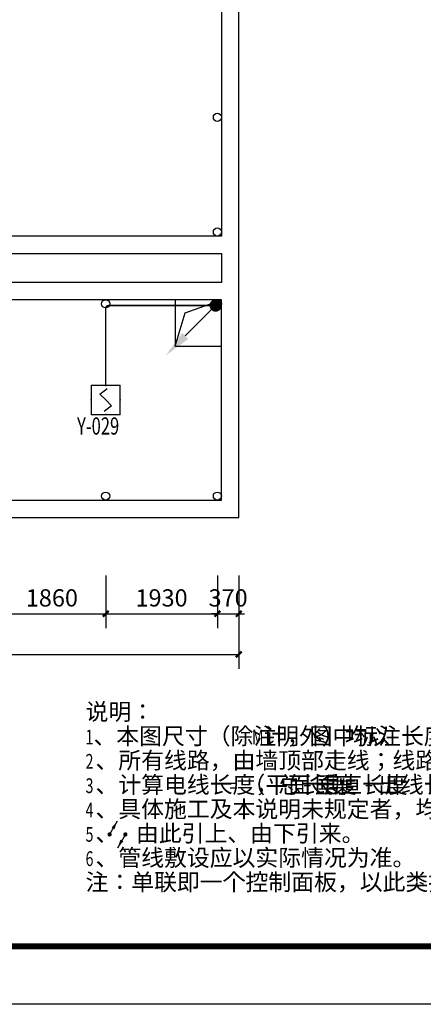
# Model space of a CAD drawing. Units: millimetres. Extents: x -447491 to 29365465, y -10279710 to 28025236.
# Drawn here: x 1905550 to 1912525, y 276863 to 293863 of the extents above; entities that cross this region are included whole.
import ezdxf
from ezdxf.enums import TextEntityAlignment as Align

# ---------------------------------------------------------------- set-up
doc = ezdxf.new("R2010")
doc.units = ezdxf.units.MM
doc.header["$LTSCALE"] = 1000
doc.linetypes.add('DASH', pattern=[0.35, 0.25, -0.1])
for name, color, linetype in [('EQUIP-消防', 3, 'Continuous'), ('EQUIP-照明', 3, 'Continuous'), ('LWIRE', 4, 'Continuous'), ('TEL_DIM', 3, 'Continuous'), ('WIRE-消防', 31, 'DASH'), ('图框', 135, 'Continuous'), ('图框--文字', 7, 'Continuous'), ('设备-动力', 3, 'Continuous')]:
    doc.layers.add(name, color=color, linetype=linetype)
doc.layers.add('TEL_TEXT', color=7, linetype='Continuous', lineweight=25)
doc.styles.add('_TCH_DIM', font='SIMPLEX', dxfattribs={"bigfont": 'GBCBIG'})
doc.styles.add('_TCH_DIM_T3', font='SIMPLEX', dxfattribs={"width": 0.705882, "bigfont": 'GBCBIG'})
doc.styles.add('BZHZ', font='bzxw.shx', dxfattribs={"width": 0.75, "bigfont": 'bzhz.shx'})
doc.styles.get("Standard").update_dxf_attribs({"font": 'txt', "bigfont": 'gbcbig.shx'})
doc.styles.add('图框-宋体', font='txt', dxfattribs={"width": 0.8})
doc.dimstyles.new('_TCH_ARCH&&100', dxfattribs={"dimtxt": 297.5, "dimasz": 100, "dimexe": 250, "dimexo": 300, "dimgap": 126.25, "dimtad": 1, "dimdec": 0, "dimzin": 0, "dimdsep": 46, "dimtxsty": '_TCH_DIM_T3', "dimblk": 'ARCHTICK', "dimcen": 0.09, "dimclrt": 7, "dimazin": 2, "dimtfac": 1, "dimtdec": 0, "dimtix": 1, "dimtmove": 2, "dimatfit": 3, "dimfxl": 0, "dimtolj": 1, "dimtzin": 0, "dimarcsym": 0})

# ---------------------------------------------------------------- blocks, each defined once
blk = doc.blocks.new('$Equip$00002649')
for p, q in [((-0.5, 0.5), (-0.5, -0.5)), ((0.5, 0.5), (-0.5, 0.5)), ((-0.2, 0.2), (0.05, 0.4)), ((0.5, -0.5), (0.5, 0.5)), ((0, 0), (-0.2, 0.2)), ((0, 0), (0.2, -0.2)), ((0.2, -0.2), (-0.05, -0.4)), ((-0.5, -0.5), (0.5, -0.5))]:
    blk.add_line(p, q)
at = {"const_width": 0.04}
blk.add_lwpolyline([(-0.5, 0.5), (0.5, 0.5), (0.5, -0.5), (-0.5, -0.5), (-0.5, 0.5), (0.5, 0.5)], dxfattribs=at)
for p in [(0, 0.5), (-0.5, 0), (0.5, 0), (0, -0.5)]:
    blk.add_point(p)
at = {"color": 7, "flags": 1}
for tag, height, p in [('A', 0.00002, (0, 0)), ('B', 0.4, (0.762, -0.208))]:
    blk.add_attdef(tag, text='', height=height, dxfattribs=at).set_placement(p, align=Align.MIDDLE_CENTER)
blk = doc.blocks.new('$TelecSys$00000080')
for p, q in [((-0.7, -0.7), (0, 0)), ((0.104, 0.104), (0.104, 0.104)), ((-0.104, -0.104), (-0.104, -0.104))]:
    blk.add_line(p, q)
at = {"const_width": 0.142}
blk.add_lwpolyline([(0.071, 0, 1), (-0.071, 0, 1)], format="xyb", close=True, dxfattribs=at)
blk.add_solid([(-0.63, -0.77), (-0.77, -0.63), (-1.15, -1.15)])
at = {"width": 0.8, "flags": 9}
blk.add_attdef('A', (0, 0), '', height=0.00002, rotation=180, dxfattribs=at)
blk = doc.blocks.new('_ArchTick')
at = {"color": 0, "linetype": 'ByBlock', "const_width": 0.4}
blk.add_lwpolyline([(-0.5, -0.5), (0.5, 0.5)], dxfattribs=at)
blk = doc.blocks.new('*D167')
at = {"layer": 'Defpoints', "color": 0, "transparency": 16777216}
for p in [(232357, 118835), (247937, 118835), (247937, 117172)]:
    blk.add_point(p, dxfattribs=at)
at = {"layer": 'TEL_DIM', "color": 0, "lineweight": -2, "transparency": 16777216}
for p, q in [((232357, 118535), (232357, 116922)), ((247937, 118535), (247937, 116922)), ((232357, 117172), (247937, 117172))]:
    blk.add_line(p, q, dxfattribs=at)
at = {"layer": 'TEL_DIM', "color": 0, "lineweight": -2, "transparency": 16777216, "xscale": 100, "yscale": 100, "zscale": 100, "rotation": 180}
blk.add_blockref('_ArchTick', (232357, 117172), dxfattribs=at)
at = {"layer": 'TEL_DIM', "color": 0, "lineweight": -2, "transparency": 16777216, "xscale": 100, "yscale": 100, "zscale": 100}
blk.add_blockref('_ArchTick', (247937, 117172), dxfattribs=at)
at = {"layer": 'TEL_DIM', "color": 7, "transparency": 16777216, "insert": (240147, 117447), "char_height": 297.5, "attachment_point": 5, "style": '_TCH_DIM_T3'}
blk.add_mtext('\\A1;15580', dxfattribs=at)
blk = doc.blocks.new('*D173')
at = {"layer": 'Defpoints', "color": 0, "transparency": 16777216}
for p in [(243777, 118835), (245637, 118835), (245637, 117872)]:
    blk.add_point(p, dxfattribs=at)
at = {"layer": 'TEL_DIM', "color": 0, "lineweight": -2, "transparency": 16777216}
for p, q in [((243777, 118535), (243777, 117622)), ((245637, 118535), (245637, 117622)), ((243777, 117872), (245637, 117872))]:
    blk.add_line(p, q, dxfattribs=at)
at = {"layer": 'TEL_DIM', "color": 0, "lineweight": -2, "transparency": 16777216, "xscale": 100, "yscale": 100, "zscale": 100, "rotation": 180}
blk.add_blockref('_ArchTick', (243777, 117872), dxfattribs=at)
at = {"layer": 'TEL_DIM', "color": 0, "lineweight": -2, "transparency": 16777216, "xscale": 100, "yscale": 100, "zscale": 100}
blk.add_blockref('_ArchTick', (245637, 117872), dxfattribs=at)
at = {"layer": 'TEL_DIM', "color": 7, "transparency": 16777216, "insert": (244707, 118147), "char_height": 297.5, "attachment_point": 5, "style": '_TCH_DIM_T3'}
blk.add_mtext('\\A1;1860', dxfattribs=at)
blk = doc.blocks.new('*D174')
at = {"layer": 'Defpoints', "color": 0, "transparency": 16777216}
for p in [(245637, 118835), (247567, 118835), (247567, 117872)]:
    blk.add_point(p, dxfattribs=at)
at = {"layer": 'TEL_DIM', "color": 0, "lineweight": -2, "transparency": 16777216}
for p, q in [((245637, 118535), (245637, 117622)), ((247567, 118535), (247567, 117622)), ((245637, 117872), (247567, 117872))]:
    blk.add_line(p, q, dxfattribs=at)
at = {"layer": 'TEL_DIM', "color": 0, "lineweight": -2, "transparency": 16777216, "xscale": 100, "yscale": 100, "zscale": 100, "rotation": 180}
blk.add_blockref('_ArchTick', (245637, 117872), dxfattribs=at)
at = {"layer": 'TEL_DIM', "color": 0, "lineweight": -2, "transparency": 16777216, "xscale": 100, "yscale": 100, "zscale": 100}
blk.add_blockref('_ArchTick', (247567, 117872), dxfattribs=at)
at = {"layer": 'TEL_DIM', "color": 7, "transparency": 16777216, "insert": (246602, 118147), "char_height": 297.5, "attachment_point": 5, "style": '_TCH_DIM_T3'}
blk.add_mtext('\\A1;1930', dxfattribs=at)
blk = doc.blocks.new('*D175')
at = {"layer": 'Defpoints', "color": 0, "transparency": 16777216}
for p in [(247567, 118835), (247937, 118835), (247937, 117872)]:
    blk.add_point(p, dxfattribs=at)
at = {"layer": 'TEL_DIM', "color": 0, "lineweight": -2, "transparency": 16777216}
for p, q in [((247567, 118535), (247567, 117622)), ((247937, 118535), (247937, 117622)), ((247567, 117872), (247467, 117872)), ((247567, 117872), (247937, 117872)), ((247937, 117872), (248037, 117872))]:
    blk.add_line(p, q, dxfattribs=at)
at = {"layer": 'TEL_DIM', "color": 0, "lineweight": -2, "transparency": 16777216, "xscale": 100, "yscale": 100, "zscale": 100}
blk.add_blockref('_ArchTick', (247567, 117872), dxfattribs=at)
at = {"layer": 'TEL_DIM', "color": 0, "lineweight": -2, "transparency": 16777216, "xscale": 100, "yscale": 100, "zscale": 100, "rotation": 180}
blk.add_blockref('_ArchTick', (247937, 117872), dxfattribs=at)
at = {"layer": 'TEL_DIM', "color": 7, "transparency": 16777216, "insert": (247752, 118147), "char_height": 297.5, "attachment_point": 5, "style": '_TCH_DIM_T3'}
blk.add_mtext('\\A1;370', dxfattribs=at)
blk = doc.blocks.new('*D322')
at = {"layer": 'Defpoints', "color": 0, "transparency": 16777216}
for p in [(232357, 118835), (247937, 118835), (247937, 117172)]:
    blk.add_point(p, dxfattribs=at)
at = {"layer": 'TEL_DIM', "color": 0, "lineweight": -2, "transparency": 16777216}
for p, q in [((232357, 118535), (232357, 116922)), ((247937, 118535), (247937, 116922)), ((232357, 117172), (247937, 117172))]:
    blk.add_line(p, q, dxfattribs=at)
at = {"layer": 'TEL_DIM', "color": 0, "lineweight": -2, "transparency": 16777216, "xscale": 100, "yscale": 100, "zscale": 100, "rotation": 180}
blk.add_blockref('_ArchTick', (232357, 117172), dxfattribs=at)
at = {"layer": 'TEL_DIM', "color": 0, "lineweight": -2, "transparency": 16777216, "xscale": 100, "yscale": 100, "zscale": 100}
blk.add_blockref('_ArchTick', (247937, 117172), dxfattribs=at)
at = {"layer": 'TEL_DIM', "color": 7, "transparency": 16777216, "insert": (240147, 117447), "char_height": 297.5, "attachment_point": 5, "style": '_TCH_DIM_T3'}
blk.add_mtext('\\A1;15580', dxfattribs=at)
blk = doc.blocks.new('*D328')
at = {"layer": 'Defpoints', "color": 0, "transparency": 16777216}
for p in [(243777, 118835), (245637, 118835), (245637, 117872)]:
    blk.add_point(p, dxfattribs=at)
at = {"layer": 'TEL_DIM', "color": 0, "lineweight": -2, "transparency": 16777216}
for p, q in [((243777, 118535), (243777, 117622)), ((245637, 118535), (245637, 117622)), ((243777, 117872), (245637, 117872))]:
    blk.add_line(p, q, dxfattribs=at)
at = {"layer": 'TEL_DIM', "color": 0, "lineweight": -2, "transparency": 16777216, "xscale": 100, "yscale": 100, "zscale": 100, "rotation": 180}
blk.add_blockref('_ArchTick', (243777, 117872), dxfattribs=at)
at = {"layer": 'TEL_DIM', "color": 0, "lineweight": -2, "transparency": 16777216, "xscale": 100, "yscale": 100, "zscale": 100}
blk.add_blockref('_ArchTick', (245637, 117872), dxfattribs=at)
at = {"layer": 'TEL_DIM', "color": 7, "transparency": 16777216, "insert": (244707, 118147), "char_height": 297.5, "attachment_point": 5, "style": '_TCH_DIM_T3'}
blk.add_mtext('\\A1;1860', dxfattribs=at)
blk = doc.blocks.new('*D329')
at = {"layer": 'Defpoints', "color": 0, "transparency": 16777216}
for p in [(245637, 118835), (247567, 118835), (247567, 117872)]:
    blk.add_point(p, dxfattribs=at)
at = {"layer": 'TEL_DIM', "color": 0, "lineweight": -2, "transparency": 16777216}
for p, q in [((245637, 118535), (245637, 117622)), ((247567, 118535), (247567, 117622)), ((245637, 117872), (247567, 117872))]:
    blk.add_line(p, q, dxfattribs=at)
at = {"layer": 'TEL_DIM', "color": 0, "lineweight": -2, "transparency": 16777216, "xscale": 100, "yscale": 100, "zscale": 100, "rotation": 180}
blk.add_blockref('_ArchTick', (245637, 117872), dxfattribs=at)
at = {"layer": 'TEL_DIM', "color": 0, "lineweight": -2, "transparency": 16777216, "xscale": 100, "yscale": 100, "zscale": 100}
blk.add_blockref('_ArchTick', (247567, 117872), dxfattribs=at)
at = {"layer": 'TEL_DIM', "color": 7, "transparency": 16777216, "insert": (246602, 118147), "char_height": 297.5, "attachment_point": 5, "style": '_TCH_DIM_T3'}
blk.add_mtext('\\A1;1930', dxfattribs=at)
blk = doc.blocks.new('*D330')
at = {"layer": 'Defpoints', "color": 0, "transparency": 16777216}
for p in [(247567, 118835), (247937, 118835), (247937, 117872)]:
    blk.add_point(p, dxfattribs=at)
at = {"layer": 'TEL_DIM', "color": 0, "lineweight": -2, "transparency": 16777216}
for p, q in [((247567, 118535), (247567, 117622)), ((247937, 118535), (247937, 117622)), ((247567, 117872), (247467, 117872)), ((247567, 117872), (247937, 117872)), ((247937, 117872), (248037, 117872))]:
    blk.add_line(p, q, dxfattribs=at)
at = {"layer": 'TEL_DIM', "color": 0, "lineweight": -2, "transparency": 16777216, "xscale": 100, "yscale": 100, "zscale": 100}
blk.add_blockref('_ArchTick', (247567, 117872), dxfattribs=at)
at = {"layer": 'TEL_DIM', "color": 0, "lineweight": -2, "transparency": 16777216, "xscale": 100, "yscale": 100, "zscale": 100, "rotation": 180}
blk.add_blockref('_ArchTick', (247937, 117872), dxfattribs=at)
at = {"layer": 'TEL_DIM', "color": 7, "transparency": 16777216, "insert": (247752, 118147), "char_height": 297.5, "attachment_point": 5, "style": '_TCH_DIM_T3'}
blk.add_mtext('\\A1;370', dxfattribs=at)
blk = doc.blocks.new('*D605')
at = {"layer": 'Defpoints', "color": 0, "transparency": 16777216}
for p in [(232357, 118835), (247937, 118835), (247937, 117172)]:
    blk.add_point(p, dxfattribs=at)
at = {"layer": 'TEL_DIM', "color": 0, "lineweight": -2, "transparency": 16777216}
for p, q in [((232357, 118535), (232357, 116922)), ((247937, 118535), (247937, 116922)), ((232357, 117172), (247937, 117172))]:
    blk.add_line(p, q, dxfattribs=at)
at = {"layer": 'TEL_DIM', "color": 0, "lineweight": -2, "transparency": 16777216, "xscale": 100, "yscale": 100, "zscale": 100, "rotation": 180}
blk.add_blockref('_ArchTick', (232357, 117172), dxfattribs=at)
at = {"layer": 'TEL_DIM', "color": 0, "lineweight": -2, "transparency": 16777216, "xscale": 100, "yscale": 100, "zscale": 100}
blk.add_blockref('_ArchTick', (247937, 117172), dxfattribs=at)
at = {"layer": 'TEL_DIM', "color": 7, "transparency": 16777216, "insert": (240147, 117447), "char_height": 297.5, "attachment_point": 5, "style": '_TCH_DIM_T3'}
blk.add_mtext('\\A1;15580', dxfattribs=at)
blk = doc.blocks.new('*D611')
at = {"layer": 'Defpoints', "color": 0, "transparency": 16777216}
for p in [(243777, 118835), (245637, 118835), (245637, 117872)]:
    blk.add_point(p, dxfattribs=at)
at = {"layer": 'TEL_DIM', "color": 0, "lineweight": -2, "transparency": 16777216}
for p, q in [((243777, 118535), (243777, 117622)), ((245637, 118535), (245637, 117622)), ((243777, 117872), (245637, 117872))]:
    blk.add_line(p, q, dxfattribs=at)
at = {"layer": 'TEL_DIM', "color": 0, "lineweight": -2, "transparency": 16777216, "xscale": 100, "yscale": 100, "zscale": 100, "rotation": 180}
blk.add_blockref('_ArchTick', (243777, 117872), dxfattribs=at)
at = {"layer": 'TEL_DIM', "color": 0, "lineweight": -2, "transparency": 16777216, "xscale": 100, "yscale": 100, "zscale": 100}
blk.add_blockref('_ArchTick', (245637, 117872), dxfattribs=at)
at = {"layer": 'TEL_DIM', "color": 7, "transparency": 16777216, "insert": (244707, 118147), "char_height": 297.5, "attachment_point": 5, "style": '_TCH_DIM_T3'}
blk.add_mtext('\\A1;1860', dxfattribs=at)
blk = doc.blocks.new('*D612')
at = {"layer": 'Defpoints', "color": 0, "transparency": 16777216}
for p in [(245637, 118835), (247567, 118835), (247567, 117872)]:
    blk.add_point(p, dxfattribs=at)
at = {"layer": 'TEL_DIM', "color": 0, "lineweight": -2, "transparency": 16777216}
for p, q in [((245637, 118535), (245637, 117622)), ((247567, 118535), (247567, 117622)), ((245637, 117872), (247567, 117872))]:
    blk.add_line(p, q, dxfattribs=at)
at = {"layer": 'TEL_DIM', "color": 0, "lineweight": -2, "transparency": 16777216, "xscale": 100, "yscale": 100, "zscale": 100, "rotation": 180}
blk.add_blockref('_ArchTick', (245637, 117872), dxfattribs=at)
at = {"layer": 'TEL_DIM', "color": 0, "lineweight": -2, "transparency": 16777216, "xscale": 100, "yscale": 100, "zscale": 100}
blk.add_blockref('_ArchTick', (247567, 117872), dxfattribs=at)
at = {"layer": 'TEL_DIM', "color": 7, "transparency": 16777216, "insert": (246602, 118147), "char_height": 297.5, "attachment_point": 5, "style": '_TCH_DIM_T3'}
blk.add_mtext('\\A1;1930', dxfattribs=at)
blk = doc.blocks.new('*D613')
at = {"layer": 'Defpoints', "color": 0, "transparency": 16777216}
for p in [(247567, 118835), (247937, 118835), (247937, 117872)]:
    blk.add_point(p, dxfattribs=at)
at = {"layer": 'TEL_DIM', "color": 0, "lineweight": -2, "transparency": 16777216}
for p, q in [((247567, 118535), (247567, 117622)), ((247937, 118535), (247937, 117622)), ((247567, 117872), (247467, 117872)), ((247567, 117872), (247937, 117872)), ((247937, 117872), (248037, 117872))]:
    blk.add_line(p, q, dxfattribs=at)
at = {"layer": 'TEL_DIM', "color": 0, "lineweight": -2, "transparency": 16777216, "xscale": 100, "yscale": 100, "zscale": 100}
blk.add_blockref('_ArchTick', (247567, 117872), dxfattribs=at)
at = {"layer": 'TEL_DIM', "color": 0, "lineweight": -2, "transparency": 16777216, "xscale": 100, "yscale": 100, "zscale": 100, "rotation": 180}
blk.add_blockref('_ArchTick', (247937, 117872), dxfattribs=at)
at = {"layer": 'TEL_DIM', "color": 7, "transparency": 16777216, "insert": (247752, 118147), "char_height": 297.5, "attachment_point": 5, "style": '_TCH_DIM_T3'}
blk.add_mtext('\\A1;370', dxfattribs=at)
blk = doc.blocks.new('*D840')
at = {"layer": 'Defpoints', "color": 0, "transparency": 16777216}
for p in [(232357, 118835), (247937, 118835), (247937, 117172)]:
    blk.add_point(p, dxfattribs=at)
at = {"layer": 'TEL_DIM', "color": 0, "lineweight": -2, "transparency": 16777216}
for p, q in [((232357, 118535), (232357, 116922)), ((247937, 118535), (247937, 116922)), ((232357, 117172), (247937, 117172))]:
    blk.add_line(p, q, dxfattribs=at)
at = {"layer": 'TEL_DIM', "color": 0, "lineweight": -2, "transparency": 16777216, "xscale": 100, "yscale": 100, "zscale": 100, "rotation": 180}
blk.add_blockref('_ArchTick', (232357, 117172), dxfattribs=at)
at = {"layer": 'TEL_DIM', "color": 0, "lineweight": -2, "transparency": 16777216, "xscale": 100, "yscale": 100, "zscale": 100}
blk.add_blockref('_ArchTick', (247937, 117172), dxfattribs=at)
at = {"layer": 'TEL_DIM', "color": 7, "transparency": 16777216, "insert": (240147, 117447), "char_height": 297.5, "attachment_point": 5, "style": '_TCH_DIM_T3'}
blk.add_mtext('\\A1;15580', dxfattribs=at)
blk = doc.blocks.new('*D846')
at = {"layer": 'Defpoints', "color": 0, "transparency": 16777216}
for p in [(243777, 118835), (245637, 118835), (245637, 117872)]:
    blk.add_point(p, dxfattribs=at)
at = {"layer": 'TEL_DIM', "color": 0, "lineweight": -2, "transparency": 16777216}
for p, q in [((243777, 118535), (243777, 117622)), ((245637, 118535), (245637, 117622)), ((243777, 117872), (245637, 117872))]:
    blk.add_line(p, q, dxfattribs=at)
at = {"layer": 'TEL_DIM', "color": 0, "lineweight": -2, "transparency": 16777216, "xscale": 100, "yscale": 100, "zscale": 100, "rotation": 180}
blk.add_blockref('_ArchTick', (243777, 117872), dxfattribs=at)
at = {"layer": 'TEL_DIM', "color": 0, "lineweight": -2, "transparency": 16777216, "xscale": 100, "yscale": 100, "zscale": 100}
blk.add_blockref('_ArchTick', (245637, 117872), dxfattribs=at)
at = {"layer": 'TEL_DIM', "color": 7, "transparency": 16777216, "insert": (244707, 118147), "char_height": 297.5, "attachment_point": 5, "style": '_TCH_DIM_T3'}
blk.add_mtext('\\A1;1860', dxfattribs=at)
blk = doc.blocks.new('*D847')
at = {"layer": 'Defpoints', "color": 0, "transparency": 16777216}
for p in [(245637, 118835), (247567, 118835), (247567, 117872)]:
    blk.add_point(p, dxfattribs=at)
at = {"layer": 'TEL_DIM', "color": 0, "lineweight": -2, "transparency": 16777216}
for p, q in [((245637, 118535), (245637, 117622)), ((247567, 118535), (247567, 117622)), ((245637, 117872), (247567, 117872))]:
    blk.add_line(p, q, dxfattribs=at)
at = {"layer": 'TEL_DIM', "color": 0, "lineweight": -2, "transparency": 16777216, "xscale": 100, "yscale": 100, "zscale": 100, "rotation": 180}
blk.add_blockref('_ArchTick', (245637, 117872), dxfattribs=at)
at = {"layer": 'TEL_DIM', "color": 0, "lineweight": -2, "transparency": 16777216, "xscale": 100, "yscale": 100, "zscale": 100}
blk.add_blockref('_ArchTick', (247567, 117872), dxfattribs=at)
at = {"layer": 'TEL_DIM', "color": 7, "transparency": 16777216, "insert": (246602, 118147), "char_height": 297.5, "attachment_point": 5, "style": '_TCH_DIM_T3'}
blk.add_mtext('\\A1;1930', dxfattribs=at)
blk = doc.blocks.new('*D848')
at = {"layer": 'Defpoints', "color": 0, "transparency": 16777216}
for p in [(247567, 118835), (247937, 118835), (247937, 117872)]:
    blk.add_point(p, dxfattribs=at)
at = {"layer": 'TEL_DIM', "color": 0, "lineweight": -2, "transparency": 16777216}
for p, q in [((247567, 118535), (247567, 117622)), ((247937, 118535), (247937, 117622)), ((247567, 117872), (247467, 117872)), ((247567, 117872), (247937, 117872)), ((247937, 117872), (248037, 117872))]:
    blk.add_line(p, q, dxfattribs=at)
at = {"layer": 'TEL_DIM', "color": 0, "lineweight": -2, "transparency": 16777216, "xscale": 100, "yscale": 100, "zscale": 100}
blk.add_blockref('_ArchTick', (247567, 117872), dxfattribs=at)
at = {"layer": 'TEL_DIM', "color": 0, "lineweight": -2, "transparency": 16777216, "xscale": 100, "yscale": 100, "zscale": 100, "rotation": 180}
blk.add_blockref('_ArchTick', (247937, 117872), dxfattribs=at)
at = {"layer": 'TEL_DIM', "color": 7, "transparency": 16777216, "insert": (247752, 118147), "char_height": 297.5, "attachment_point": 5, "style": '_TCH_DIM_T3'}
blk.add_mtext('\\A1;370', dxfattribs=at)
blk = doc.blocks.new('海德电气A2图框')
at = {"layer": '图框'}
blk.add_lwpolyline([(694225, 994695), (753625, 994695), (753625, 952695), (694225, 952695)], close=True, dxfattribs=at)
at = {"layer": '图框', "const_width": 100}
blk.add_lwpolyline([(696725, 993695), (752625, 993695), (752625, 953695), (696725, 953695)], close=True, dxfattribs=at)
at = {"layer": '图框', "color": 0, "style": '图框-宋体', "width": 0.8}
blk.add_attdef('建设单位', text='', height=280, dxfattribs=at).set_placement((749375, 962136), align=Align.MIDDLE_CENTER)
at = {"layer": '图框--文字', "style": '图框-宋体', "width": 0.8}
for tag, p in [('项目负责人', (749154, 992338)), ('专业负责人', (749154, 991538)), ('设计人', (749154, 990738)), ('审定', (749124, 971638)), ('审核', (749124, 970838)), ('校对', (749124, 970038))]:
    blk.add_attdef(tag, text='', height=300, dxfattribs=at).set_placement(p, align=Align.CENTER)
for tag, height, p in [('电气会签', 0.00001, (695683, 992650)), ('暖通会签', 0.00001, (696483, 992650)), ('结构会签', 0.00001, (695683, 988650)), ('给排水会签', 0.00001, (696483, 988650)), ('方案会签', 0.00001, (695683, 984650)), ('建筑会签', 0.000001, (696483, 984650))]:
    blk.add_attdef(tag, text='', height=height, rotation=90, dxfattribs=at).set_placement(p, align=Align.CENTER)
for tag, height, p in [('项目名称', 300, (749375, 960420)), ('子项名称', 350, (749375, 958920)), ('图名', 350, (750532, 957718)), ('阶段', 350, (748510, 956478)), ('工程号', 350, (751760, 956478)), ('版本', 350, (748510, 955678)), ('子项号', 350, (751760, 955678)), ('专业', 350, (748510, 954878)), ('日期', 350, (751760, 954878)), ('图号', 350, (749979, 954117))]:
    blk.add_attdef(tag, text='', height=height, dxfattribs=at).set_placement(p, align=Align.MIDDLE_CENTER)
blk = doc.blocks.new('H124')
at = {"color": 0}
blk.add_line((1.83, 3.18), (0, 0), dxfattribs=at)
blk.add_lwpolyline([(1.83, 3.18, 0, 0.8, 0), (0.83, 1.44, 0.8, 0.8, 0)], format="xyseb", dxfattribs=at)
at = {"color": 0, "const_width": 0.5}
blk.add_lwpolyline([(0.25, 0, 1), (-0.25, 0, 1)], format="xyb", close=True, dxfattribs=at)
at = {"layer": '设备-动力', "color": 0, "style": 'BZHZ', "width": 0.7}
blk.add_attdef('PSFHATT', (3.83, -0.25), '', height=2.5, dxfattribs=at)
blk = doc.blocks.new('古茶场二层平面图')
at = {"color": 9}
for points in [[(232356.8, 119534.8), (247936.8, 119534.8), (247936.8, 144724.8), (210066.8, 144724.8), (210066.8, 124094.8), (247636.8, 124094.8), (247636.8, 123594.8), (232356.8, 123594.8)], [(247636.8, 124394.8), (210366.8, 124394.8), (210366.8, 144424.8), (247636.8, 144424.8)], [(247636.8, 123294.8), (246836.8, 123294.8), (246836.8, 122494.8), (247636.8, 122494.8)]]:
    blk.add_lwpolyline(points, close=True, dxfattribs=at)
for points in [[(232656.8, 119834.8), (247636.8, 119834.8), (247636.8, 123294.8), (232656.8, 123294.8), (232656.8, 119834.8)], [(246836.8, 122494.8), (247009.5, 123069), (247636.8, 123294.8)]]:
    blk.add_lwpolyline(points, dxfattribs=at)
for centre in [(247566.8, 126444.8), (247566.8, 124464.8), (245636.8, 123224.8), (247566.8, 123224.8), (245636.8, 119904.8), (247566.8, 119904.8)]:
    blk.add_circle(centre, 70, dxfattribs=at)
at = {"layer": 'TEL_DIM'}
for p1, p2, distance, picture, middle in [((232356.8, 118834.8), (247936.8, 118834.8), -1662.9, '*D167', (240146.8, 117446.9)), ((232356.8, 118834.8), (247936.8, 118834.8), -1662.9, '*D322', (240146.8, 117446.9)), ((232356.8, 118834.8), (247936.8, 118834.8), -1662.9, '*D605', (240146.8, 117446.9)), ((232356.8, 118834.8), (247936.8, 118834.8), -1662.9, '*D840', (240146.8, 117446.9)), ((243776.8, 118834.8), (245636.8, 118834.8), -962.9, '*D173', (244706.8, 118146.9)), ((243776.8, 118834.8), (245636.8, 118834.8), -962.9, '*D328', (244706.8, 118146.9)), ((243776.8, 118834.8), (245636.8, 118834.8), -962.9, '*D611', (244706.8, 118146.9)), ((243776.8, 118834.8), (245636.8, 118834.8), -962.9, '*D846', (244706.8, 118146.9)), ((245636.8, 118834.8), (247566.8, 118834.8), -962.9, '*D174', (246601.8, 118146.9)), ((245636.8, 118834.8), (247566.8, 118834.8), -962.9, '*D329', (246601.8, 118146.9)), ((245636.8, 118834.8), (247566.8, 118834.8), -962.9, '*D612', (246601.8, 118146.9)), ((245636.8, 118834.8), (247566.8, 118834.8), -962.9, '*D847', (246601.8, 118146.9)), ((247566.8, 118834.8), (247936.8, 118834.8), -962.9, '*D175', (247751.8, 118146.9)), ((247566.8, 118834.8), (247936.8, 118834.8), -962.9, '*D330', (247751.8, 118146.9)), ((247566.8, 118834.8), (247936.8, 118834.8), -962.9, '*D613', (247751.8, 118146.9)), ((247566.8, 118834.8), (247936.8, 118834.8), -962.9, '*D848', (247751.8, 118146.9))]:
    dim = blk.add_aligned_dim(p1=p1, p2=p2, distance=distance, dimstyle='_TCH_ARCH&&100', dxfattribs=at)
    dim.commit()
    dim.dimension.update_dxf_attribs({"geometry": picture, "text_midpoint": middle})

msp = doc.modelspace()

# ---------------------------------------------------------------- linework, layer by layer
at = {"layer": 'WIRE-消防', "const_width": 25, "elevation": 0}
msp.add_lwpolyline([(1908936.6, 288927.8), (1907086.6, 288927.8, 0.4142136), (1907036.6, 288877.8), (1907036.6, 287547.8)], format="xyb", dxfattribs=at)

# ---------------------------------------------------------------- block references
at = {"color": 135}
msp.add_blockref('海德电气A2图框', (1168976.9, -675831.9), dxfattribs=at)
msp.add_blockref('古茶场二层平面图', (1661399.8, 165733))
at = {"layer": 'EQUIP-消防', "xscale": 500, "yscale": 500, "zscale": 500}
msp.add_blockref('$Equip$00002649', (1907036.6, 287297.8, 0), dxfattribs=at)
at = {"layer": 'EQUIP-照明', "color": 7, "xscale": 72.6963175707716, "yscale": 72.6963175707716, "zscale": 72.6963175707716}
msp.add_blockref('H124', (1907103.9, 279795.8), dxfattribs=at)
at = {"layer": 'EQUIP-照明', "color": 7, "xscale": 72.6963175707716, "yscale": 72.6963175707716, "zscale": 72.6963175707716, "rotation": 180}
msp.add_blockref('H124', (1907376.5, 279795.8), dxfattribs=at)
at = {"layer": 'LWIRE', "xscale": 750, "yscale": 750, "zscale": 750}
msp.add_blockref('$TelecSys$00000080', (1908936.6, 288927.8), dxfattribs=at)

# ---------------------------------------------------------------- texts
at = {"layer": 'TEL_TEXT', "style": '_TCH_DIM', "width": 0.705882}
for s, height, p in [('Y-029', 297.5, (1906541.6, 286699.1, 0)), ('1', 255, (1906688.6, 281349.9, 319919.2)), ('M', 255, (1909564, 281349.9, 319919.2)), ('2', 255, (1906688.6, 280929.9, 319919.2)), ('3', 255, (1906688.6, 280509.9, 319919.2)), ('=', 255, (1909177, 280509.9, 319919.2)), ('+', 255, (1910453.1, 280509.9, 319919.2)), ('+', 255, (1911518.5, 280509.9, 319919.2)), ('4', 255, (1906688.6, 280089.9, 319919.2)), ('5', 255, (1906688.6, 279669.9, 319919.2)), ('6', 255, (1906688.6, 279249.9, 319919.2))]:
    msp.add_text(s, height=height, dxfattribs=at).set_placement(p)
at = {"layer": 'TEL_TEXT', "style": '_TCH_DIM'}
for s, height, p in [('说明：', 289.36, (1906688.6, 281769.9, 319919.2)), ('、本图尺寸（除注明外）均以', 289.362, (1906825.7, 281349.9, 319919.2)), ('计，图中标注长度（除注明外）均为平面长度。', 289.362, (1909769.7, 281349.9, 319919.2)), ('、所有线路，由墙顶部走线；线路有接线的地方，需要在接线盒内接线。', 289.362, (1906860, 280929.9, 319919.2)), ('（平面长度', 289.36, (1909399.9, 280509.9, 319919.2)), ('出线长度）', 289.36, (1911741.3, 280509.9, 319919.2)), ('、计算电线长度，总长度', 289.362, (1906860, 280509.9, 319919.2)), ('垂直长度', 289.36, (1910675.9, 280509.9, 319919.2)), ('、具体施工及本说明未规定者，均应遵照现行国家标淮及相关规范执行。', 289.362, (1906860, 280089.9, 319919.2)), ('由此引上、由下引来。', 289.36, (1907559.2, 279669.9, 319919.2)), ('、', 289.4, (1906860, 279669.9, 319919.2)), ('、管线敷设应以实际情况为准。', 289.362, (1906860, 279249.9, 319919.2)), ('注：单联即一个控制面板，以此类推。上引、下引为跨楼层布线。', 289.362, (1906688.6, 278829.9, 319919.2))]:
    msp.add_text(s, height=height, dxfattribs=at).set_placement(p)

doc.saveas('drawing.dxf')
